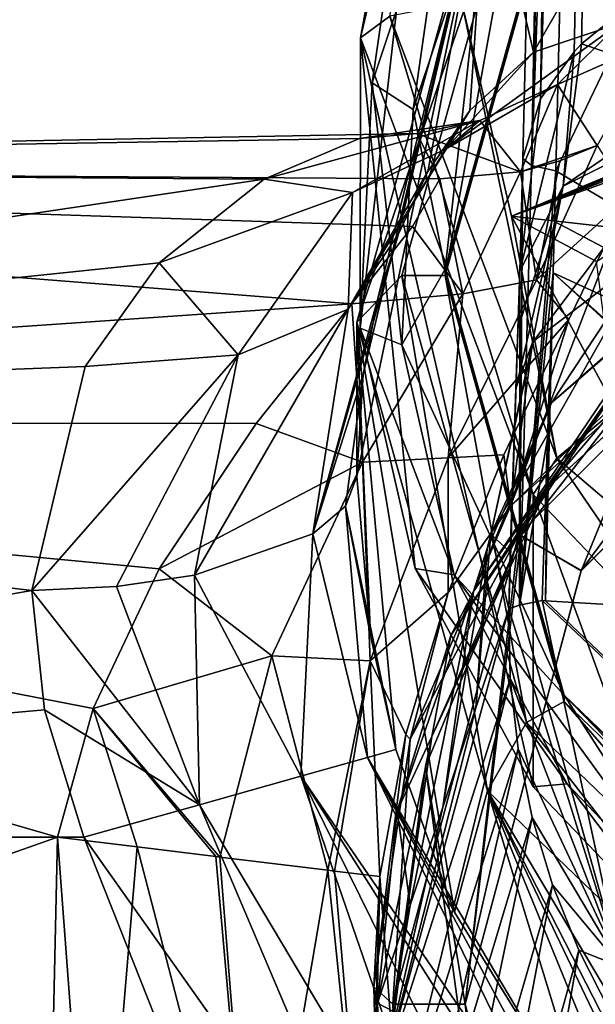
# Model space of a CAD drawing. Units: millimetres. Extents: x -110 to 176, y 0 to 326.
# Drawn here: x -36 to -20, y 58 to 86 of the extents above; entities that cross this region are included whole.
import ezdxf

# ---------------------------------------------------------------- set-up
doc = ezdxf.new("R2010")
doc.units = ezdxf.units.MM
doc.header["$LTSCALE"] = 52.148148
for name, color, linetype in [('11', 7, 'CONTINUOUS'), ('12', 7, 'CONTINUOUS'), ('13', 7, 'CONTINUOUS'), ('14', 7, 'CONTINUOUS'), ('15', 7, 'CONTINUOUS'), ('16', 7, 'CONTINUOUS'), ('17', 7, 'CONTINUOUS'), ('19', 7, 'CONTINUOUS'), ('270', 7, 'CONTINUOUS'), ('272', 7, 'CONTINUOUS'), ('279', 7, 'CONTINUOUS'), ('285', 7, 'CONTINUOUS'), ('291', 7, 'CONTINUOUS'), ('295', 7, 'CONTINUOUS'), ('297', 7, 'CONTINUOUS'), ('353', 7, 'CONTINUOUS'), ('41', 7, 'CONTINUOUS'), ('43', 7, 'CONTINUOUS'), ('44', 7, 'CONTINUOUS'), ('47', 7, 'CONTINUOUS'), ('48', 7, 'CONTINUOUS'), ('49', 7, 'CONTINUOUS'), ('53', 7, 'CONTINUOUS'), ('56', 7, 'CONTINUOUS'), ('60', 7, 'CONTINUOUS'), ('61', 7, 'CONTINUOUS'), ('62', 7, 'CONTINUOUS'), ('63', 7, 'CONTINUOUS'), ('64', 7, 'CONTINUOUS'), ('65', 7, 'CONTINUOUS'), ('8', 7, 'CONTINUOUS'), ('9', 7, 'CONTINUOUS'), ('90', 7, 'CONTINUOUS'), ('93', 7, 'CONTINUOUS'), ('94', 7, 'CONTINUOUS'), ('95', 7, 'CONTINUOUS'), ('99', 7, 'CONTINUOUS')]:
    doc.layers.add(name, color=color, linetype=linetype)

msp = doc.modelspace()

# ---------------------------------------------------------------- linework, layer by layer
at = {"layer": '11', "linetype": 'Continuous'}
for points in [[(-22.022, 78.542, -14.353), (-20.34, 82.267, -7.711), (-19.447, 80.885, -14.012), (-22.022, 78.542, -14.353)], [(-20.34, 82.267, -7.711), (-22.022, 78.542, -14.353), (-21.376, 81.838, -7.449), (-20.34, 82.267, -7.711)], [(-22.022, 78.542, -14.353), (-22.466, 81.539, -7.231), (-21.376, 81.838, -7.449), (-22.022, 78.542, -14.353)], [(-24.067, 78.161, -13.143), (-24.698, 81.344, -6.944), (-22.466, 81.539, -7.231), (-24.067, 78.161, -13.143)], [(-22.022, 78.542, -14.353), (-24.067, 78.161, -13.143), (-22.466, 81.539, -7.231), (-22.022, 78.542, -14.353)], [(-25.457, 80.019, -9.734), (-24.698, 81.344, -6.944), (-24.067, 78.161, -13.143), (-25.457, 80.019, -9.734)], [(-21.131, 77.447, -19.069), (-22.022, 78.542, -14.353), (-19.447, 80.885, -14.012), (-21.131, 77.447, -19.069)], [(-27.137, 77.881, -12.745), (-25.457, 80.019, -9.734), (-24.067, 78.161, -13.143), (-27.137, 77.881, -12.745)], [(-24.471, 73.618, -19.292), (-22.022, 78.542, -14.353), (-21.131, 77.447, -19.069), (-24.471, 73.618, -19.292)], [(-22.022, 78.542, -14.353), (-24.471, 73.618, -19.292), (-24.067, 78.161, -13.143), (-22.022, 78.542, -14.353)], [(-26.84, 73.5, -17.385), (-27.137, 77.881, -12.745), (-24.067, 78.161, -13.143), (-26.84, 73.5, -17.385)], [(-24.471, 73.618, -19.292), (-26.84, 73.5, -17.385), (-24.067, 78.161, -13.143), (-24.471, 73.618, -19.292)], [(-29.784, 74.57, -15.787), (-27.137, 77.881, -12.745), (-26.84, 73.5, -17.385), (-29.784, 74.57, -15.787)], [(-22.926, 73.7, -22.886), (-24.471, 73.618, -19.292), (-21.131, 77.447, -19.069), (-22.926, 73.7, -22.886)], [(-32.468, 70.547, -18.031), (-29.784, 74.57, -15.787), (-26.84, 73.5, -17.385), (-32.468, 70.547, -18.031)], [(-24.471, 73.618, -19.292), (-26.631, 68.003, -22.395), (-26.84, 73.5, -17.385), (-24.471, 73.618, -19.292)], [(-26.631, 68.003, -22.395), (-24.471, 73.618, -19.292), (-24.465, 69.895, -25.551), (-26.631, 68.003, -22.395)], [(-24.465, 69.895, -25.551), (-24.471, 73.618, -19.292), (-22.926, 73.7, -22.886), (-24.465, 69.895, -25.551)], [(-29.356, 68.137, -19.915), (-32.468, 70.547, -18.031), (-26.84, 73.5, -17.385), (-29.356, 68.137, -19.915)], [(-26.631, 68.003, -22.395), (-29.356, 68.137, -19.915), (-26.84, 73.5, -17.385), (-26.631, 68.003, -22.395)], [(-34.299, 66.684, -19.172), (-32.468, 70.547, -18.031), (-29.356, 68.137, -19.915), (-34.299, 66.684, -19.172)], [(-25.646, 65.966, -27.262), (-26.631, 68.003, -22.395), (-24.465, 69.895, -25.551), (-25.646, 65.966, -27.262)], [(-30.795, 62.574, -20.718), (-34.299, 66.684, -19.172), (-29.356, 68.137, -19.915), (-30.795, 62.574, -20.718)], [(-27.804, 62.209, -23.577), (-30.795, 62.574, -20.718), (-29.356, 68.137, -19.915), (-27.804, 62.209, -23.577)], [(-26.631, 68.003, -22.395), (-27.804, 62.209, -23.577), (-29.356, 68.137, -19.915), (-26.631, 68.003, -22.395)], [(-27.804, 62.209, -23.577), (-26.631, 68.003, -22.395), (-27.617, 62.186, -23.879), (-27.804, 62.209, -23.577)], [(-27.617, 62.186, -23.879), (-26.631, 68.003, -22.395), (-26.362, 62.033, -28.012), (-27.617, 62.186, -23.879)], [(-26.362, 62.033, -28.012), (-26.631, 68.003, -22.395), (-25.646, 65.966, -27.262), (-26.362, 62.033, -28.012)], [(-35.282, 63.123, -19.5), (-34.299, 66.684, -19.172), (-33.079, 62.854, -19.778), (-35.282, 63.123, -19.5)], [(-33.079, 62.854, -19.778), (-34.299, 66.684, -19.172), (-30.904, 62.588, -20.655), (-33.079, 62.854, -19.778)], [(-30.904, 62.588, -20.655), (-34.299, 66.684, -19.172), (-30.795, 62.574, -20.718), (-30.904, 62.588, -20.655)]]:
    msp.add_3dface(points, dxfattribs=at)
at = {"layer": '12', "linetype": 'Continuous'}
for points in [[(-35.282, 63.123, -19.5), (-34.231, 49.123, -19.5), (-35.447, 56.071, -19.5), (-35.282, 63.123, -19.5)], [(-34.231, 49.123, -19.5), (-35.282, 63.123, -19.5), (-33.079, 62.854, -19.778), (-34.231, 49.123, -19.5)], [(-29.818, 50.349, -20.753), (-34.231, 49.123, -19.5), (-33.079, 62.854, -19.778), (-29.818, 50.349, -20.753)], [(-29.818, 50.349, -20.753), (-33.079, 62.854, -19.778), (-30.904, 62.588, -20.655), (-29.818, 50.349, -20.753)], [(-29.818, 50.349, -20.753), (-30.904, 62.588, -20.655), (-30.795, 62.574, -20.718), (-29.818, 50.349, -20.753)], [(-27.804, 62.209, -23.577), (-29.818, 50.349, -20.753), (-30.795, 62.574, -20.718), (-27.804, 62.209, -23.577)], [(-26.665, 51.225, -24.105), (-29.818, 50.349, -20.753), (-27.804, 62.209, -23.577), (-26.665, 51.225, -24.105)], [(-26.665, 51.225, -24.105), (-27.804, 62.209, -23.577), (-27.617, 62.186, -23.879), (-26.665, 51.225, -24.105)], [(-26.665, 51.225, -24.105), (-27.617, 62.186, -23.879), (-26.362, 62.033, -28.012), (-26.665, 51.225, -24.105)], [(-25.563, 51.532, -28.72), (-26.665, 51.225, -24.105), (-26.362, 62.033, -28.012), (-25.563, 51.532, -28.72)], [(-25.563, 51.532, -28.72), (-26.362, 62.033, -28.012), (-26.472, 56.732, -28.379), (-25.563, 51.532, -28.72)]]:
    msp.add_3dface(points, dxfattribs=at)
at = {"layer": '13', "linetype": 'Continuous'}
for points in [[(-22.105, 84.843, 11.433), (-19.719, 85.65, 3.605), (-24.542, 82.163, 11.201), (-22.105, 84.843, 11.433)], [(-24.542, 82.163, 11.201), (-19.719, 85.65, 3.605), (-21.441, 83.951, 2.24), (-24.542, 82.163, 11.201)], [(-19.719, 85.65, 3.605), (-18.712, 85.157, -1.802), (-21.441, 83.951, 2.24), (-19.719, 85.65, 3.605)], [(-18.712, 85.157, -1.802), (-20.34, 82.267, -7.711), (-21.441, 83.951, 2.24), (-18.712, 85.157, -1.802)], [(-23.874, 83.232, 16.297), (-22.105, 84.843, 11.433), (-24.542, 82.163, 11.201), (-23.874, 83.232, 16.297)], [(-24.542, 82.163, 11.201), (-21.441, 83.951, 2.24), (-23.588, 82.954, 1.554), (-24.542, 82.163, 11.201)], [(-21.441, 83.951, 2.24), (-22.466, 81.539, -7.231), (-23.588, 82.954, 1.554), (-21.441, 83.951, 2.24)], [(-20.34, 82.267, -7.711), (-22.466, 81.539, -7.231), (-21.441, 83.951, 2.24), (-20.34, 82.267, -7.711)], [(-25.034, 81.544, 19.454), (-23.874, 83.232, 16.297), (-27.241, 77.735, 18.204), (-25.034, 81.544, 19.454)], [(-27.241, 77.735, 18.204), (-23.874, 83.232, 16.297), (-24.542, 82.163, 11.201), (-27.241, 77.735, 18.204)], [(-27.118, 80.967, 9.482), (-23.588, 82.954, 1.554), (-29.564, 81.33, 6.983), (-27.118, 80.967, 9.482)], [(-29.564, 81.33, 6.983), (-23.588, 82.954, 1.554), (-26.92, 82.453, 2.57), (-29.564, 81.33, 6.983)], [(-27.118, 80.967, 9.482), (-24.542, 82.163, 11.201), (-23.588, 82.954, 1.554), (-27.118, 80.967, 9.482)], [(-26.92, 82.453, 2.57), (-23.588, 82.954, 1.554), (-25.335, 82.592, -1.087), (-26.92, 82.453, 2.57)], [(-23.588, 82.954, 1.554), (-22.466, 81.539, -7.231), (-25.335, 82.592, -1.087), (-23.588, 82.954, 1.554)], [(-22.466, 81.539, -7.231), (-24.698, 81.344, -6.944), (-25.335, 82.592, -1.087), (-22.466, 81.539, -7.231)], [(-27.241, 77.735, 18.204), (-24.542, 82.163, 11.201), (-27.118, 80.967, 9.482), (-27.241, 77.735, 18.204)], [(-22.466, 81.539, -7.231), (-20.34, 82.267, -7.711), (-21.376, 81.838, -7.449), (-22.466, 81.539, -7.231)], [(-25.845, 79.819, 21.783), (-25.034, 81.544, 19.454), (-27.241, 77.735, 18.204), (-25.845, 79.819, 21.783)], [(-32.47, 79.015, 11.3), (-27.118, 80.967, 9.482), (-29.564, 81.33, 6.983), (-32.47, 79.015, 11.3)], [(-30.286, 76.467, 15.622), (-27.118, 80.967, 9.482), (-32.47, 79.015, 11.3), (-30.286, 76.467, 15.622)], [(-30.286, 76.467, 15.622), (-27.241, 77.735, 18.204), (-27.118, 80.967, 9.482), (-30.286, 76.467, 15.622)], [(-26.425, 77.991, 23.647), (-25.845, 79.819, 21.783), (-28.213, 71.522, 22.469), (-26.425, 77.991, 23.647)], [(-28.213, 71.522, 22.469), (-25.845, 79.819, 21.783), (-27.241, 77.735, 18.204), (-28.213, 71.522, 22.469)], [(-34.518, 76.15, 14.51), (-30.286, 76.467, 15.622), (-32.47, 79.015, 11.3), (-34.518, 76.15, 14.51)], [(-26.819, 75.925, 25.222), (-26.425, 77.991, 23.647), (-28.213, 71.522, 22.469), (-26.819, 75.925, 25.222)], [(-28.213, 71.522, 22.469), (-27.241, 77.735, 18.204), (-31.492, 70.375, 19.4), (-28.213, 71.522, 22.469)], [(-31.492, 70.375, 19.4), (-27.241, 77.735, 18.204), (-30.286, 76.467, 15.622), (-31.492, 70.375, 19.4)], [(-33.654, 70.06, 18.557), (-30.286, 76.467, 15.622), (-36, 69.951, 18.265), (-33.654, 70.06, 18.557)], [(-36, 69.951, 18.265), (-30.286, 76.467, 15.622), (-34.518, 76.15, 14.51), (-36, 69.951, 18.265)], [(-31.492, 70.375, 19.4), (-30.286, 76.467, 15.622), (-33.654, 70.06, 18.557), (-31.492, 70.375, 19.4)], [(-27.308, 72.284, 24.508), (-26.819, 75.925, 25.222), (-28.213, 71.522, 22.469), (-27.308, 72.284, 24.508)], [(-27, 73.102, 26.696), (-26.819, 75.925, 25.222), (-27.308, 72.284, 24.508), (-27, 73.102, 26.696)]]:
    msp.add_3dface(points, dxfattribs=at)
at = {"layer": '14', "linetype": 'Continuous'}
for points in [[(-26.617, 68.7, 27.782), (-27, 73.102, 26.696), (-27.308, 72.284, 24.508), (-26.617, 68.7, 27.782)], [(-27.308, 72.284, 24.508), (-28.213, 71.522, 22.469), (-26.702, 65.327, 24.701), (-27.308, 72.284, 24.508)], [(-25.918, 65.547, 27.803), (-26.617, 68.7, 27.782), (-27.308, 72.284, 24.508), (-25.918, 65.547, 27.803)], [(-25.918, 65.547, 27.803), (-27.308, 72.284, 24.508), (-26.702, 65.327, 24.701), (-25.918, 65.547, 27.803)], [(-28.213, 71.522, 22.469), (-31.492, 70.375, 19.4), (-28.548, 64.809, 22.016), (-28.213, 71.522, 22.469)], [(-26.702, 65.327, 24.701), (-28.213, 71.522, 22.469), (-28.548, 64.809, 22.016), (-26.702, 65.327, 24.701)], [(-31.492, 70.375, 19.4), (-33.654, 70.06, 18.557), (-31.357, 64.021, 20.136), (-31.492, 70.375, 19.4)], [(-28.548, 64.809, 22.016), (-31.492, 70.375, 19.4), (-31.357, 64.021, 20.136), (-28.548, 64.809, 22.016)], [(-33.654, 70.06, 18.557), (-36, 69.951, 18.265), (-31.357, 64.021, 20.136), (-33.654, 70.06, 18.557)], [(-36, 69.951, 18.265), (-35.648, 66.643, 19.18), (-31.357, 64.021, 20.136), (-36, 69.951, 18.265)], [(-35.648, 66.643, 19.18), (-34.557, 63.123, 19.5), (-31.357, 64.021, 20.136), (-35.648, 66.643, 19.18)]]:
    msp.add_3dface(points, dxfattribs=at)
at = {"layer": '15', "linetype": 'Continuous'}
for points in [[(-24.293, 61.047, 27.414), (-25.918, 65.547, 27.803), (-26.702, 65.327, 24.701), (-24.293, 61.047, 27.414)], [(-21.214, 54.123, 24.056), (-26.702, 65.327, 24.701), (-28.548, 64.809, 22.016), (-21.214, 54.123, 24.056)], [(-21.214, 54.123, 24.056), (-20.835, 54.438, 25.066), (-26.702, 65.327, 24.701), (-21.214, 54.123, 24.056)], [(-20.835, 54.438, 25.066), (-20.425, 54.779, 26.872), (-26.702, 65.327, 24.701), (-20.835, 54.438, 25.066)], [(-20.425, 54.779, 26.872), (-24.293, 61.047, 27.414), (-26.702, 65.327, 24.701), (-20.425, 54.779, 26.872)], [(-24.05, 51.766, 20.508), (-28.548, 64.809, 22.016), (-31.357, 64.021, 20.136), (-24.05, 51.766, 20.508)], [(-21.58, 53.819, 23.306), (-21.214, 54.123, 24.056), (-28.548, 64.809, 22.016), (-21.58, 53.819, 23.306)], [(-24.05, 51.766, 20.508), (-22.676, 52.909, 21.726), (-28.548, 64.809, 22.016), (-24.05, 51.766, 20.508)], [(-22.676, 52.909, 21.726), (-21.58, 53.819, 23.306), (-28.548, 64.809, 22.016), (-22.676, 52.909, 21.726)], [(-34.557, 63.123, 19.5), (-25.599, 50.479, 19.754), (-31.357, 64.021, 20.136), (-34.557, 63.123, 19.5)], [(-25.599, 50.479, 19.754), (-24.05, 51.766, 20.508), (-31.357, 64.021, 20.136), (-25.599, 50.479, 19.754)], [(-25.599, 50.479, 19.754), (-34.557, 63.123, 19.5), (-31.612, 55.698, 19.5), (-25.599, 50.479, 19.754)]]:
    msp.add_3dface(points, dxfattribs=at)
at = {"layer": '16', "linetype": 'Continuous'}
for points in [[(-25.335, 82.592, -1.087), (-24.698, 81.344, -6.944), (-75, 81.668, -6.026), (-25.335, 82.592, -1.087)], [(-26.92, 82.453, 2.57), (-25.335, 82.592, -1.087), (-75, 81.668, 6.026), (-26.92, 82.453, 2.57)], [(-75, 81.668, 6.026), (-25.335, 82.592, -1.087), (-75, 81.668, -6.026), (-75, 81.668, 6.026)], [(-29.564, 81.33, 6.983), (-26.92, 82.453, 2.57), (-75, 81.668, 6.026), (-29.564, 81.33, 6.983)], [(-24.698, 81.344, -6.944), (-25.457, 80.019, -9.734), (-75, 81.668, -6.026), (-24.698, 81.344, -6.944)], [(-25.457, 80.019, -9.734), (-27.137, 77.881, -12.745), (-75, 81.668, -6.026), (-25.457, 80.019, -9.734)], [(-75, 81.668, -6.026), (-27.137, 77.881, -12.745), (-75, 74.585, -15.776), (-75, 81.668, -6.026)], [(-75, 74.585, 15.776), (-29.564, 81.33, 6.983), (-75, 81.668, 6.026), (-75, 74.585, 15.776)], [(-32.47, 79.015, 11.3), (-29.564, 81.33, 6.983), (-75, 74.585, 15.776), (-32.47, 79.015, 11.3)], [(-34.518, 76.15, 14.51), (-32.47, 79.015, 11.3), (-75, 74.585, 15.776), (-34.518, 76.15, 14.51)], [(-27.137, 77.881, -12.745), (-29.784, 74.57, -15.787), (-75, 74.585, -15.776), (-27.137, 77.881, -12.745)], [(-36, 69.951, 18.265), (-34.518, 76.15, 14.51), (-75, 74.585, 15.776), (-36, 69.951, 18.265)], [(-29.784, 74.57, -15.787), (-32.468, 70.547, -18.031), (-75, 74.585, -15.776), (-29.784, 74.57, -15.787)], [(-32.468, 70.547, -18.031), (-34.299, 66.684, -19.172), (-75, 74.585, -15.776), (-32.468, 70.547, -18.031)], [(-34.299, 66.684, -19.172), (-35.282, 63.123, -19.5), (-75, 74.585, -15.776), (-34.299, 66.684, -19.172)], [(-75, 74.585, -15.776), (-35.282, 63.123, -19.5), (-75, 63.123, -19.5), (-75, 74.585, -15.776)], [(-75, 63.123, 19.5), (-36, 69.951, 18.265), (-75, 74.585, 15.776), (-75, 63.123, 19.5)], [(-35.648, 66.643, 19.18), (-36, 69.951, 18.265), (-75, 63.123, 19.5), (-35.648, 66.643, 19.18)], [(-34.557, 63.123, 19.5), (-35.648, 66.643, 19.18), (-75, 63.123, 19.5), (-34.557, 63.123, 19.5)]]:
    msp.add_3dface(points, dxfattribs=at)
at = {"layer": '17', "linetype": 'Continuous'}
for points in [[(-75, 49.123, -19.5), (-35.282, 63.123, -19.5), (-35.447, 56.071, -19.5), (-75, 49.123, -19.5)], [(-35.282, 63.123, -19.5), (-75, 49.123, -19.5), (-75, 63.123, -19.5), (-35.282, 63.123, -19.5)]]:
    msp.add_3dface(points, dxfattribs=at)
at = {"layer": '19', "linetype": 'Continuous'}
for points in [[(-75, 49.123, 19.5), (-27.233, 49.123, 19.5), (-75, 63.123, 19.5), (-75, 49.123, 19.5)], [(-27.233, 49.123, 19.5), (-31.612, 55.698, 19.5), (-75, 63.123, 19.5), (-27.233, 49.123, 19.5)], [(-31.612, 55.698, 19.5), (-34.557, 63.123, 19.5), (-75, 63.123, 19.5), (-31.612, 55.698, 19.5)]]:
    msp.add_3dface(points, dxfattribs=at)
at = {"layer": '270', "linetype": 'Continuous'}
for points in [[(-21.262, 90.462, 42.649), (-24.55, 78.669, 46.042), (-21.262, 90.636, 43.254), (-21.262, 90.462, 42.649)], [(-21.262, 90.636, 43.254), (-24.55, 78.669, 46.042), (-24.55, 78.843, 46.647), (-21.262, 90.636, 43.254)], [(-24.55, 78.669, 46.042), (-21.262, 66.876, 49.435), (-24.55, 78.843, 46.647), (-24.55, 78.669, 46.042)], [(-24.55, 78.843, 46.647), (-21.262, 66.876, 49.435), (-21.262, 67.05, 50.041), (-24.55, 78.843, 46.647)], [(-21.262, 66.876, 49.435), (-12.271, 58.236, 51.921), (-21.262, 67.05, 50.041), (-21.262, 66.876, 49.435)], [(-21.262, 67.05, 50.041), (-12.271, 58.236, 51.921), (-12.271, 58.41, 52.527), (-21.262, 67.05, 50.041)]]:
    msp.add_3dface(points, dxfattribs=at)
at = {"layer": '272', "linetype": 'Continuous'}
for points in [[(-21.456, 73.614, 82.805), (-12.684, 66.132, 85.064), (-19.828, 74.971, 83.399), (-21.456, 73.614, 82.805)], [(-22.117, 72.603, 80.966), (-17.37, 67.629, 82.426), (-21.456, 73.614, 82.805), (-22.117, 72.603, 80.966)], [(-21.456, 73.614, 82.805), (-17.37, 67.629, 82.426), (-12.684, 66.132, 85.064), (-21.456, 73.614, 82.805)]]:
    msp.add_3dface(points, dxfattribs=at)
at = {"layer": '279', "linetype": 'Continuous'}
for points in [[(-24.464, 98.581, 73.933), (-26.896, 85.24, 77.446), (-23.717, 98.765, 76.022), (-24.464, 98.581, 73.933)], [(-23.717, 98.765, 76.022), (-26.896, 85.24, 77.446), (-26.081, 85.839, 79.411), (-23.717, 98.765, 76.022)], [(-26.081, 85.839, 79.411), (-21.456, 73.614, 82.805), (-24.094, 86.221, 80.279), (-26.081, 85.839, 79.411)], [(-24.094, 86.221, 80.279), (-21.456, 73.614, 82.805), (-22.715, 80.308, 81.893), (-24.094, 86.221, 80.279)], [(-26.896, 85.24, 77.446), (-22.117, 72.603, 80.966), (-26.081, 85.839, 79.411), (-26.896, 85.24, 77.446)], [(-22.117, 72.603, 80.966), (-21.456, 73.614, 82.805), (-26.081, 85.839, 79.411), (-22.117, 72.603, 80.966)], [(-21.456, 73.614, 82.805), (-19.828, 74.971, 83.399), (-22.715, 80.308, 81.893), (-21.456, 73.614, 82.805)]]:
    msp.add_3dface(points, dxfattribs=at)
at = {"layer": '285', "linetype": 'Continuous'}
for points in [[(-24.094, 86.221, 80.279), (-22.715, 80.308, 81.893), (-3.103, 88.273, 80.767), (-24.094, 86.221, 80.279)], [(-22.715, 80.308, 81.893), (-4.03, 88.115, 80.777), (-3.103, 88.273, 80.767), (-22.715, 80.308, 81.893)], [(-4.03, 88.115, 80.777), (-22.715, 80.308, 81.893), (-4.298, 87.976, 80.804), (-4.03, 88.115, 80.777)], [(-4.298, 87.976, 80.804), (-22.715, 80.308, 81.893), (-4.262, 87.823, 80.846), (-4.298, 87.976, 80.804)], [(-4.262, 87.823, 80.846), (-22.715, 80.308, 81.893), (-4.113, 87.687, 80.887), (-4.262, 87.823, 80.846)], [(-4.113, 87.687, 80.887), (-22.715, 80.308, 81.893), (-4.124, 87.347, 80.977), (-4.113, 87.687, 80.887)], [(-4.124, 87.347, 80.977), (-22.715, 80.308, 81.893), (-4.299, 86.874, 81.095), (-4.124, 87.347, 80.977)], [(-4.299, 86.874, 81.095), (-22.715, 80.308, 81.893), (-19.072, 79.903, 82.212), (-4.299, 86.874, 81.095)], [(-22.715, 80.308, 81.893), (-19.828, 74.971, 83.399), (-20.365, 79.052, 82.352), (-22.715, 80.308, 81.893)], [(-19.072, 79.903, 82.212), (-22.715, 80.308, 81.893), (-20.365, 79.052, 82.352), (-19.072, 79.903, 82.212)]]:
    msp.add_3dface(points, dxfattribs=at)
at = {"layer": '291', "linetype": 'Continuous'}
for points in [[(-21.262, 90.636, 43.254), (-24.55, 78.843, 46.647), (-23.363, 89.464, 43.591), (-21.262, 90.636, 43.254)], [(-23.363, 89.464, 43.591), (-24.55, 78.843, 46.647), (-25.434, 83.255, 45.378), (-23.363, 89.464, 43.591)], [(-25.434, 83.255, 45.378), (-24.55, 78.843, 46.647), (-25.752, 76.745, 47.251), (-25.434, 83.255, 45.378)], [(-24.55, 78.843, 46.647), (-21.262, 67.05, 50.041), (-25.752, 76.745, 47.251), (-24.55, 78.843, 46.647)], [(-25.752, 76.745, 47.251), (-21.262, 67.05, 50.041), (-24.3, 70.383, 49.082), (-25.752, 76.745, 47.251)], [(-24.3, 70.383, 49.082), (-21.262, 67.05, 50.041), (-16.584, 59.793, 52.129), (-24.3, 70.383, 49.082)], [(-21.171, 64.597, 50.746), (-24.3, 70.383, 49.082), (-16.584, 59.793, 52.129), (-21.171, 64.597, 50.746)], [(-21.262, 67.05, 50.041), (-12.271, 58.41, 52.527), (-10.86, 56.305, 53.132), (-21.262, 67.05, 50.041)], [(-16.584, 59.793, 52.129), (-21.262, 67.05, 50.041), (-10.86, 56.305, 53.132), (-16.584, 59.793, 52.129)]]:
    msp.add_3dface(points, dxfattribs=at)
at = {"layer": '295', "linetype": 'Continuous'}
for points in [[(-26.896, 85.24, 77.446), (-24.464, 98.581, 73.933), (-26.904, 77.205, 49.2), (-26.896, 85.24, 77.446)], [(-26.904, 77.205, 49.2), (-24.464, 98.581, 73.933), (-26.571, 84.001, 47.244), (-26.904, 77.205, 49.2)], [(-26.571, 84.001, 47.244), (-24.464, 98.581, 73.933), (-24.406, 90.493, 45.376), (-26.571, 84.001, 47.244)], [(-25.385, 70.556, 51.113), (-26.896, 85.24, 77.446), (-26.904, 77.205, 49.2), (-25.385, 70.556, 51.113)], [(-22.117, 72.603, 80.966), (-26.896, 85.24, 77.446), (-22.117, 64.514, 52.852), (-22.117, 72.603, 80.966)], [(-22.117, 64.514, 52.852), (-26.896, 85.24, 77.446), (-25.385, 70.556, 51.113), (-22.117, 64.514, 52.852)], [(-17.37, 67.629, 82.426), (-22.117, 72.603, 80.966), (-17.327, 59.497, 54.295), (-17.37, 67.629, 82.426)], [(-17.327, 59.497, 54.295), (-22.117, 72.603, 80.966), (-22.117, 64.514, 52.852), (-17.327, 59.497, 54.295)]]:
    msp.add_3dface(points, dxfattribs=at)
at = {"layer": '297', "linetype": 'Continuous'}
for points in [[(-25.434, 83.255, 45.378), (-26.571, 84.001, 47.244), (-24.406, 90.493, 45.376), (-25.434, 83.255, 45.378)], [(-23.363, 89.464, 43.591), (-25.434, 83.255, 45.378), (-24.406, 90.493, 45.376), (-23.363, 89.464, 43.591)], [(-25.752, 76.745, 47.251), (-26.904, 77.205, 49.2), (-26.571, 84.001, 47.244), (-25.752, 76.745, 47.251)], [(-25.434, 83.255, 45.378), (-25.752, 76.745, 47.251), (-26.571, 84.001, 47.244), (-25.434, 83.255, 45.378)], [(-25.752, 76.745, 47.251), (-24.3, 70.383, 49.082), (-26.904, 77.205, 49.2), (-25.752, 76.745, 47.251)], [(-24.3, 70.383, 49.082), (-25.385, 70.556, 51.113), (-26.904, 77.205, 49.2), (-24.3, 70.383, 49.082)], [(-24.3, 70.383, 49.082), (-21.171, 64.597, 50.746), (-25.385, 70.556, 51.113), (-24.3, 70.383, 49.082)], [(-21.171, 64.597, 50.746), (-22.117, 64.514, 52.852), (-25.385, 70.556, 51.113), (-21.171, 64.597, 50.746)], [(-21.171, 64.597, 50.746), (-17.327, 59.497, 54.295), (-22.117, 64.514, 52.852), (-21.171, 64.597, 50.746)], [(-21.171, 64.597, 50.746), (-16.584, 59.793, 52.129), (-17.327, 59.497, 54.295), (-21.171, 64.597, 50.746)]]:
    msp.add_3dface(points, dxfattribs=at)
at = {"layer": '353', "linetype": 'Continuous'}
for points in [[(-11.997, 79.285, -30.5), (-20.785, 70.497, -30.5), (-12.002, 79.283, -30), (-11.997, 79.285, -30.5)], [(-12.002, 79.283, -30), (-20.785, 70.497, -30.5), (-20.783, 70.502, -30), (-12.002, 79.283, -30)], [(-20.785, 70.497, -30.5), (-24, 58.5, -30.5), (-20.783, 70.502, -30), (-20.785, 70.497, -30.5)], [(-20.783, 70.502, -30), (-24, 58.5, -30.5), (-24, 58.5, -30), (-20.783, 70.502, -30)], [(-24, 58.5, -30.5), (-20.785, 46.503, -30.5), (-24, 58.5, -30), (-24, 58.5, -30.5)], [(-24, 58.5, -30), (-20.785, 46.503, -30.5), (-20.783, 46.498, -30), (-24, 58.5, -30)]]:
    msp.add_3dface(points, dxfattribs=at)
at = {"layer": '41', "linetype": 'Continuous'}
for points in [[(-22.745, 72.287, -28.965), (-19.447, 80.885, -14.012), (-13.03, 81.818, -28.767), (-22.745, 72.287, -28.965)], [(-21.131, 77.447, -19.069), (-19.447, 80.885, -14.012), (-22.745, 72.287, -28.965), (-21.131, 77.447, -19.069)], [(-22.926, 73.7, -22.886), (-21.131, 77.447, -19.069), (-22.745, 72.287, -28.965), (-22.926, 73.7, -22.886)], [(-24.465, 69.895, -25.551), (-22.926, 73.7, -22.886), (-22.745, 72.287, -28.965), (-24.465, 69.895, -25.551)], [(-25.525, 65.832, -29.036), (-24.465, 69.895, -25.551), (-22.745, 72.287, -28.965), (-25.525, 65.832, -29.036)], [(-25.646, 65.966, -27.262), (-24.465, 69.895, -25.551), (-25.525, 65.832, -29.036), (-25.646, 65.966, -27.262)], [(-26.362, 62.033, -28.012), (-25.646, 65.966, -27.262), (-26.525, 58.984, -29.084), (-26.362, 62.033, -28.012)], [(-26.525, 58.984, -29.084), (-25.646, 65.966, -27.262), (-25.525, 65.832, -29.036), (-26.525, 58.984, -29.084)], [(-26.472, 56.732, -28.379), (-26.362, 62.033, -28.012), (-26.525, 58.984, -29.084), (-26.472, 56.732, -28.379)], [(-25.736, 52.154, -29.122), (-26.472, 56.732, -28.379), (-26.525, 58.984, -29.084), (-25.736, 52.154, -29.122)]]:
    msp.add_3dface(points, dxfattribs=at)
at = {"layer": '43', "linetype": 'Continuous'}
for points in [[(-23.383, 90.353, 37.826), (-27, 77.379, 41.559), (-22.301, 91.04, 42.482), (-23.383, 90.353, 37.826)], [(-22.301, 91.04, 42.482), (-27, 77.379, 41.559), (-25.749, 78.669, 46.042), (-22.301, 91.04, 42.482)], [(-27, 77.379, 41.559), (-23.383, 64.405, 45.292), (-25.749, 78.669, 46.042), (-27, 77.379, 41.559)], [(-25.749, 78.669, 46.042), (-23.383, 64.405, 45.292), (-22.301, 66.298, 49.601), (-25.749, 78.669, 46.042)], [(-23.383, 64.405, 45.292), (-13.5, 54.908, 48.025), (-22.301, 66.298, 49.601), (-23.383, 64.405, 45.292)], [(-22.301, 66.298, 49.601), (-13.5, 54.908, 48.025), (-12.877, 57.24, 52.208), (-22.301, 66.298, 49.601)]]:
    msp.add_3dface(points, dxfattribs=at)
at = {"layer": '44', "linetype": 'Continuous'}
for points in [[(-22.301, 91.04, 42.482), (-25.749, 78.669, 46.042), (-24.55, 78.669, 46.042), (-22.301, 91.04, 42.482)], [(-21.262, 90.462, 42.649), (-22.301, 91.04, 42.482), (-24.55, 78.669, 46.042), (-21.262, 90.462, 42.649)], [(-25.749, 78.669, 46.042), (-22.301, 66.298, 49.601), (-24.55, 78.669, 46.042), (-25.749, 78.669, 46.042)], [(-24.55, 78.669, 46.042), (-22.301, 66.298, 49.601), (-21.262, 66.876, 49.435), (-24.55, 78.669, 46.042)], [(-22.301, 66.298, 49.601), (-12.877, 57.24, 52.208), (-21.262, 66.876, 49.435), (-22.301, 66.298, 49.601)], [(-21.262, 66.876, 49.435), (-12.877, 57.24, 52.208), (-12.271, 58.236, 51.921), (-21.262, 66.876, 49.435)]]:
    msp.add_3dface(points, dxfattribs=at)
at = {"layer": '47', "linetype": 'Continuous'}
for points in [[(-13.002, 81.015, -30), (-20.783, 70.502, -30), (-22.517, 71.498, -30), (-13.002, 81.015, -30)], [(-12.002, 79.283, -30), (-20.783, 70.502, -30), (-13.002, 81.015, -30), (-12.002, 79.283, -30)], [(-22.517, 71.498, -30), (-24, 58.5, -30), (-25.999, 58.5, -30), (-22.517, 71.498, -30)], [(-20.783, 70.502, -30), (-24, 58.5, -30), (-22.517, 71.498, -30), (-20.783, 70.502, -30)], [(-25.999, 58.5, -30), (-24, 58.5, -30), (-22.517, 45.502, -30), (-25.999, 58.5, -30)], [(-24, 58.5, -30), (-20.783, 46.498, -30), (-22.517, 45.502, -30), (-24, 58.5, -30)]]:
    msp.add_3dface(points, dxfattribs=at)
at = {"layer": '48', "linetype": 'Continuous'}
for points in [[(-22.745, 72.287, -28.965), (-13.03, 81.818, -28.767), (-13.002, 81.015, -30), (-22.745, 72.287, -28.965)], [(-22.745, 72.287, -28.965), (-13.002, 81.015, -30), (-22.517, 71.498, -30), (-22.745, 72.287, -28.965)], [(-25.525, 65.832, -29.036), (-22.745, 72.287, -28.965), (-22.517, 71.498, -30), (-25.525, 65.832, -29.036)], [(-25.525, 65.832, -29.036), (-22.517, 71.498, -30), (-25.999, 58.5, -30), (-25.525, 65.832, -29.036)], [(-26.525, 58.984, -29.084), (-25.525, 65.832, -29.036), (-25.999, 58.5, -30), (-26.525, 58.984, -29.084)], [(-25.736, 52.154, -29.122), (-26.525, 58.984, -29.084), (-25.999, 58.5, -30), (-25.736, 52.154, -29.122)], [(-25.736, 52.154, -29.122), (-25.999, 58.5, -30), (-22.517, 45.502, -30), (-25.736, 52.154, -29.122)]]:
    msp.add_3dface(points, dxfattribs=at)
at = {"layer": '49', "linetype": 'Continuous'}
for points in [[(-12.196, 81.475, -30.52), (-21.745, 72.762, -30.508), (-12.57, 81.118, -30.5), (-12.196, 81.475, -30.52)], [(-12.57, 81.118, -30.5), (-21.745, 72.762, -30.508), (-18.139, 76.987, -30.5), (-12.57, 81.118, -30.5)], [(-18.139, 76.987, -30.5), (-21.745, 72.762, -30.508), (-22.445, 71.469, -30.5), (-18.139, 76.987, -30.5)], [(-21.745, 72.762, -30.508), (-24.925, 65.906, -30.504), (-22.445, 71.469, -30.5), (-21.745, 72.762, -30.508)], [(-22.445, 71.469, -30.5), (-24.925, 65.906, -30.504), (-25.093, 65.078, -30.5), (-22.445, 71.469, -30.5)], [(-24.925, 65.906, -30.504), (-26.001, 58.313, -30.503), (-25.093, 65.078, -30.5), (-24.925, 65.906, -30.504)], [(-26.001, 58.313, -30.503), (-25.949, 58.337, -30.5), (-25.093, 65.078, -30.5), (-26.001, 58.313, -30.503)]]:
    msp.add_3dface(points, dxfattribs=at)
at = {"layer": '53', "linetype": 'Continuous'}
for points in [[(-21.915, 83.555, -63.806), (-20.984, 84.858, -59.264), (-18.577, 197.583, -87.267), (-21.915, 83.555, -63.806)], [(-19.579, 195.492, -93.741), (-21.915, 83.555, -63.806), (-18.577, 197.583, -87.267), (-19.579, 195.492, -93.741)], [(-20.984, 84.858, -59.264), (-20.773, 85.079, -58.492), (-18.577, 197.583, -87.267), (-20.984, 84.858, -59.264)], [(-20.773, 85.079, -58.492), (-19.094, 86.44, -53.745), (-18.577, 197.583, -87.267), (-20.773, 85.079, -58.492)], [(-20.006, 180.482, -90.55), (-21.915, 83.555, -63.806), (-19.579, 195.492, -93.741), (-20.006, 180.482, -90.55)], [(-21.211, 131.987, -80.229), (-21.915, 83.555, -63.806), (-20.006, 180.482, -90.55), (-21.211, 131.987, -80.229)], [(-22.404, 81.907, -69.554), (-21.915, 83.555, -63.806), (-21.211, 131.987, -80.229), (-22.404, 81.907, -69.554)]]:
    msp.add_3dface(points, dxfattribs=at)
at = {"layer": '56', "linetype": 'Continuous'}
for points in [[(-21.211, 131.987, -80.229), (-19.764, 180.296, -91.4), (-22.166, 81.707, -70.378), (-21.211, 131.987, -80.229)], [(-19.764, 180.296, -91.4), (-20.252, 133.391, -81.982), (-22.166, 81.707, -70.378), (-19.764, 180.296, -91.4)], [(-20.252, 133.391, -81.982), (-21.488, 81.558, -70.921), (-22.166, 81.707, -70.378), (-20.252, 133.391, -81.982)], [(-22.404, 81.907, -69.554), (-21.211, 131.987, -80.229), (-22.166, 81.707, -70.378), (-22.404, 81.907, -69.554)]]:
    msp.add_3dface(points, dxfattribs=at)
at = {"layer": '60', "linetype": 'Continuous'}
for points in [[(-21.488, 81.558, -70.921), (-20.252, 133.391, -81.982), (0, 126.39, -84.697), (-21.488, 81.558, -70.921)], [(0, 68.818, -72.709), (-21.488, 81.558, -70.921), (0, 126.39, -84.697), (0, 68.818, -72.709)], [(-21.522, 80.157, -70.622), (-21.488, 81.558, -70.921), (0, 68.818, -72.709), (-21.522, 80.157, -70.622)], [(-21.56, 78.736, -70.317), (-21.522, 80.157, -70.622), (0, 68.818, -72.709), (-21.56, 78.736, -70.317)], [(-21.772, 69.662, -68.383), (-21.56, 78.736, -70.317), (-10.948, 69.026, -71.648), (-21.772, 69.662, -68.383)], [(-10.948, 69.026, -71.648), (-21.56, 78.736, -70.317), (-10.679, 69.016, -71.7), (-10.948, 69.026, -71.648)], [(-10.679, 69.016, -71.7), (-21.56, 78.736, -70.317), (0, 68.818, -72.709), (-10.679, 69.016, -71.7)]]:
    msp.add_3dface(points, dxfattribs=at)
at = {"layer": '61', "linetype": 'Continuous'}
for points in [[(-21.56, 78.736, -70.317), (-21.772, 69.662, -68.383), (-21.723, 74.158, -69.317), (-21.56, 78.736, -70.317)], [(-21.723, 74.158, -69.317), (-21.772, 69.662, -68.383), (-21.871, 69.67, -68.341), (-21.723, 74.158, -69.317)]]:
    msp.add_3dface(points, dxfattribs=at)
at = {"layer": '62', "linetype": 'Continuous'}
for points in [[(-22.404, 81.907, -69.554), (-22.166, 81.707, -70.378), (-22.498, 69.543, -67.813), (-22.404, 81.907, -69.554)], [(-22.489, 78.79, -68.914), (-22.404, 81.907, -69.554), (-22.498, 69.543, -67.813), (-22.489, 78.79, -68.914)], [(-22.166, 81.707, -70.378), (-21.488, 81.558, -70.921), (-22.498, 69.543, -67.813), (-22.166, 81.707, -70.378)], [(-21.488, 81.558, -70.921), (-21.522, 80.157, -70.622), (-22.498, 69.543, -67.813), (-21.488, 81.558, -70.921)], [(-21.522, 80.157, -70.622), (-21.56, 78.736, -70.317), (-22.498, 69.543, -67.813), (-21.522, 80.157, -70.622)], [(-22.599, 75.542, -68.25), (-22.489, 78.79, -68.914), (-22.791, 69.445, -67.028), (-22.599, 75.542, -68.25)], [(-22.791, 69.445, -67.028), (-22.489, 78.79, -68.914), (-22.498, 69.543, -67.813), (-22.791, 69.445, -67.028)], [(-22.544, 77.184, -68.582), (-22.489, 78.79, -68.914), (-22.599, 75.542, -68.25), (-22.544, 77.184, -68.582)], [(-21.56, 78.736, -70.317), (-21.723, 74.158, -69.317), (-22.498, 69.543, -67.813), (-21.56, 78.736, -70.317)], [(-22.7, 72.546, -67.652), (-22.599, 75.542, -68.25), (-22.791, 69.445, -67.028), (-22.7, 72.546, -67.652)], [(-21.723, 74.158, -69.317), (-21.871, 69.67, -68.341), (-22.498, 69.543, -67.813), (-21.723, 74.158, -69.317)], [(-22.749, 71.009, -67.344), (-22.7, 72.546, -67.652), (-22.791, 69.445, -67.028), (-22.749, 71.009, -67.344)]]:
    msp.add_3dface(points, dxfattribs=at)
at = {"layer": '63', "linetype": 'Continuous'}
for points in [[(-22.791, 69.445, -67.028), (-22.498, 69.543, -67.813), (-19.691, 59.537, -66.043), (-22.791, 69.445, -67.028)], [(-22.498, 69.543, -67.813), (-21.871, 69.67, -68.341), (-19.691, 59.537, -66.043), (-22.498, 69.543, -67.813)], [(-22.749, 67.502, -66.648), (-22.791, 69.445, -67.028), (-19.691, 59.537, -66.043), (-22.749, 67.502, -66.648)], [(-22.53, 65.572, -66.273), (-22.749, 67.502, -66.648), (-19.691, 59.537, -66.043), (-22.53, 65.572, -66.273)], [(-22.139, 63.668, -65.903), (-22.53, 65.572, -66.273), (-19.691, 59.537, -66.043), (-22.139, 63.668, -65.903)], [(-21.578, 61.806, -65.543), (-22.139, 63.668, -65.903), (-19.691, 59.537, -66.043), (-21.578, 61.806, -65.543)], [(-20.851, 59.996, -65.197), (-21.578, 61.806, -65.543), (-19.691, 59.537, -66.043), (-20.851, 59.996, -65.197)], [(-19.961, 58.253, -64.867), (-20.851, 59.996, -65.197), (-19.691, 59.537, -66.043), (-19.961, 58.253, -64.867)]]:
    msp.add_3dface(points, dxfattribs=at)
at = {"layer": '64', "linetype": 'Continuous'}
for points in [[(-22.791, 69.445, -67.028), (-22.749, 67.502, -66.648), (-26.336, 56.355, -31.234), (-22.791, 69.445, -67.028)], [(-23.706, 66.701, -58.034), (-22.791, 69.445, -67.028), (-26.336, 56.355, -31.234), (-23.706, 66.701, -58.034)], [(-26.336, 56.355, -31.234), (-22.749, 67.502, -66.648), (-26.068, 54.197, -31.229), (-26.336, 56.355, -31.234)], [(-22.749, 67.502, -66.648), (-22.53, 65.572, -66.273), (-26.068, 54.197, -31.229), (-22.749, 67.502, -66.648)], [(-23.706, 66.701, -58.034), (-26.336, 56.355, -31.234), (-24.619, 63.957, -49.039), (-23.706, 66.701, -58.034)], [(-26.068, 54.197, -31.229), (-22.53, 65.572, -66.273), (-25.624, 52.068, -31.225), (-26.068, 54.197, -31.229)], [(-22.53, 65.572, -66.273), (-22.139, 63.668, -65.903), (-25.624, 52.068, -31.225), (-22.53, 65.572, -66.273)], [(-24.619, 63.957, -49.039), (-26.336, 56.355, -31.234), (-25.522, 61.241, -40.139), (-24.619, 63.957, -49.039)], [(-25.624, 52.068, -31.225), (-22.139, 63.668, -65.903), (-25.006, 49.986, -31.221), (-25.624, 52.068, -31.225)], [(-22.139, 63.668, -65.903), (-21.578, 61.806, -65.543), (-25.006, 49.986, -31.221), (-22.139, 63.668, -65.903)], [(-25.006, 49.986, -31.221), (-21.578, 61.806, -65.543), (-24.222, 47.967, -31.216), (-25.006, 49.986, -31.221)], [(-21.578, 61.806, -65.543), (-20.851, 59.996, -65.197), (-24.222, 47.967, -31.216), (-21.578, 61.806, -65.543)], [(-26.426, 58.528, -31.238), (-25.522, 61.241, -40.139), (-26.336, 56.355, -31.234), (-26.426, 58.528, -31.238)], [(-24.222, 47.967, -31.216), (-20.851, 59.996, -65.197), (-23.275, 46.018, -31.211), (-24.222, 47.967, -31.216)], [(-20.851, 59.996, -65.197), (-19.961, 58.253, -64.867), (-23.275, 46.018, -31.211), (-20.851, 59.996, -65.197)]]:
    msp.add_3dface(points, dxfattribs=at)
at = {"layer": '65', "linetype": 'Continuous'}
for points in [[(-21.871, 69.67, -68.341), (-21.772, 69.662, -68.383), (-11.048, 59.488, -68.491), (-21.871, 69.67, -68.341)], [(-19.691, 59.537, -66.043), (-21.871, 69.67, -68.341), (-11.048, 59.488, -68.491), (-19.691, 59.537, -66.043)], [(-21.772, 69.662, -68.383), (-10.948, 69.026, -71.648), (-11.048, 59.488, -68.491), (-21.772, 69.662, -68.383)]]:
    msp.add_3dface(points, dxfattribs=at)
at = {"layer": '8', "linetype": 'Continuous'}
for points in [[(-25.918, 65.547, 27.803), (-24.293, 61.047, 27.414), (-27, 77.379, 41.559), (-25.918, 65.547, 27.803)], [(-27, 77.379, 41.559), (-24.293, 61.047, 27.414), (-23.383, 64.405, 45.292), (-27, 77.379, 41.559)], [(-26.617, 68.7, 27.782), (-25.918, 65.547, 27.803), (-27, 77.379, 41.559), (-26.617, 68.7, 27.782)], [(-27, 73.102, 26.696), (-26.617, 68.7, 27.782), (-27, 77.379, 41.559), (-27, 73.102, 26.696)], [(-24.293, 61.047, 27.414), (-20.425, 54.779, 26.872), (-23.383, 64.405, 45.292), (-24.293, 61.047, 27.414)], [(-20.425, 54.779, 26.872), (-18.605, 52.743, 26.699), (-23.383, 64.405, 45.292), (-20.425, 54.779, 26.872)], [(-18.605, 52.743, 26.699), (-17.144, 51.363, 26.578), (-23.383, 64.405, 45.292), (-18.605, 52.743, 26.699)], [(-17.144, 51.363, 26.578), (-16.359, 50.701, 26.525), (-23.383, 64.405, 45.292), (-17.144, 51.363, 26.578)], [(-16.359, 50.701, 26.525), (-14.314, 49.19, 26.383), (-23.383, 64.405, 45.292), (-16.359, 50.701, 26.525)], [(-23.383, 64.405, 45.292), (-14.314, 49.19, 26.383), (-13.5, 54.908, 48.025), (-23.383, 64.405, 45.292)]]:
    msp.add_3dface(points, dxfattribs=at)
at = {"layer": '9', "linetype": 'Continuous'}
for points in [[(-13.5, 99.85, 35.093), (-22.105, 84.843, 11.433), (-23.383, 90.353, 37.826), (-13.5, 99.85, 35.093)], [(-19.719, 85.65, 3.605), (-22.105, 84.843, 11.433), (-13.5, 99.85, 35.093), (-19.719, 85.65, 3.605)], [(-27, 73.102, 26.696), (-27, 77.379, 41.559), (-23.383, 90.353, 37.826), (-27, 73.102, 26.696)], [(-26.819, 75.925, 25.222), (-27, 73.102, 26.696), (-23.383, 90.353, 37.826), (-26.819, 75.925, 25.222)], [(-26.425, 77.991, 23.647), (-26.819, 75.925, 25.222), (-23.383, 90.353, 37.826), (-26.425, 77.991, 23.647)], [(-25.845, 79.819, 21.783), (-26.425, 77.991, 23.647), (-23.383, 90.353, 37.826), (-25.845, 79.819, 21.783)], [(-25.034, 81.544, 19.454), (-25.845, 79.819, 21.783), (-23.383, 90.353, 37.826), (-25.034, 81.544, 19.454)], [(-23.874, 83.232, 16.297), (-25.034, 81.544, 19.454), (-23.383, 90.353, 37.826), (-23.874, 83.232, 16.297)], [(-22.105, 84.843, 11.433), (-23.874, 83.232, 16.297), (-23.383, 90.353, 37.826), (-22.105, 84.843, 11.433)]]:
    msp.add_3dface(points, dxfattribs=at)
at = {"layer": '90', "linetype": 'Continuous'}
for points in [[(-18.846, 79.321, -45.986), (-21.607, 75.138, -47.228), (-18.311, 78.033, -37.891), (-18.846, 79.321, -45.986)], [(-23.768, 69.923, -39.105), (-18.673, 77.206, -31.247), (-18.32, 77.978, -37.358), (-23.768, 69.923, -39.105)], [(-23.768, 69.923, -39.105), (-18.32, 77.978, -37.358), (-21.607, 75.138, -47.228), (-23.768, 69.923, -39.105)], [(-18.311, 78.033, -37.891), (-21.607, 75.138, -47.228), (-18.32, 77.978, -37.358), (-18.311, 78.033, -37.891)], [(-24.391, 68.705, -31.262), (-18.673, 77.206, -31.247), (-23.768, 69.923, -39.105), (-24.391, 68.705, -31.262)], [(-23.386, 71.114, -48.18), (-23.768, 69.923, -39.105), (-21.607, 75.138, -47.228), (-23.386, 71.114, -48.18)], [(-24.619, 63.957, -49.039), (-23.768, 69.923, -39.105), (-23.386, 71.114, -48.18), (-24.619, 63.957, -49.039)], [(-25.522, 61.241, -40.139), (-25.886, 63.849, -31.25), (-23.768, 69.923, -39.105), (-25.522, 61.241, -40.139)], [(-25.886, 63.849, -31.25), (-24.391, 68.705, -31.262), (-23.768, 69.923, -39.105), (-25.886, 63.849, -31.25)], [(-24.619, 63.957, -49.039), (-25.522, 61.241, -40.139), (-23.768, 69.923, -39.105), (-24.619, 63.957, -49.039)], [(-25.522, 61.241, -40.139), (-26.426, 58.528, -31.238), (-25.886, 63.849, -31.25), (-25.522, 61.241, -40.139)]]:
    msp.add_3dface(points, dxfattribs=at)
at = {"layer": '93', "linetype": 'Continuous'}
for points in [[(-19.094, 86.44, -53.745), (-20.773, 85.079, -58.492), (-17.262, 83.882, -48.753), (-19.094, 86.44, -53.745)], [(-20.773, 85.079, -58.492), (-20.984, 84.858, -59.264), (-21.285, 81.139, -58.906), (-20.773, 85.079, -58.492)], [(-17.262, 83.882, -48.753), (-20.773, 85.079, -58.492), (-21.285, 81.139, -58.906), (-17.262, 83.882, -48.753)], [(-20.984, 84.858, -59.264), (-21.915, 83.555, -63.806), (-22.489, 78.79, -68.914), (-20.984, 84.858, -59.264)], [(-20.984, 84.858, -59.264), (-22.489, 78.79, -68.914), (-21.285, 81.139, -58.906), (-20.984, 84.858, -59.264)], [(-17.421, 83.073, -48.422), (-17.262, 83.882, -48.753), (-21.285, 81.139, -58.906), (-17.421, 83.073, -48.422)], [(-21.915, 83.555, -63.806), (-22.404, 81.907, -69.554), (-22.489, 78.79, -68.914), (-21.915, 83.555, -63.806)], [(-17.421, 83.073, -48.422), (-21.285, 81.139, -58.906), (-22.132, 76.809, -57.993), (-17.421, 83.073, -48.422)], [(-17.421, 83.073, -48.422), (-22.132, 76.809, -57.993), (-22.105, 76.846, -57.798), (-17.421, 83.073, -48.422)], [(-18.846, 79.321, -45.986), (-17.421, 83.073, -48.422), (-22.105, 76.846, -57.798), (-18.846, 79.321, -45.986)], [(-22.544, 77.184, -68.582), (-22.599, 75.542, -68.25), (-21.285, 81.139, -58.906), (-22.544, 77.184, -68.582)], [(-21.285, 81.139, -58.906), (-22.599, 75.542, -68.25), (-22.132, 76.809, -57.993), (-21.285, 81.139, -58.906)], [(-22.489, 78.79, -68.914), (-22.544, 77.184, -68.582), (-21.285, 81.139, -58.906), (-22.489, 78.79, -68.914)]]:
    msp.add_3dface(points, dxfattribs=at)
at = {"layer": '94', "linetype": 'Continuous'}
for points in [[(-21.607, 75.138, -47.228), (-18.846, 79.321, -45.986), (-23.292, 71.508, -58.316), (-21.607, 75.138, -47.228)], [(-18.846, 79.321, -45.986), (-22.105, 76.846, -57.798), (-23.292, 71.508, -58.316), (-18.846, 79.321, -45.986)], [(-22.105, 76.846, -57.798), (-22.132, 76.809, -57.993), (-23.292, 71.508, -58.316), (-22.105, 76.846, -57.798)], [(-22.132, 76.809, -57.993), (-22.7, 72.546, -67.652), (-23.292, 71.508, -58.316), (-22.132, 76.809, -57.993)], [(-22.599, 75.542, -68.25), (-22.7, 72.546, -67.652), (-22.132, 76.809, -57.993), (-22.599, 75.542, -68.25)], [(-23.386, 71.114, -48.18), (-21.607, 75.138, -47.228), (-23.292, 71.508, -58.316), (-23.386, 71.114, -48.18)], [(-22.7, 72.546, -67.652), (-22.749, 71.009, -67.344), (-23.292, 71.508, -58.316), (-22.7, 72.546, -67.652)], [(-22.791, 69.445, -67.028), (-23.706, 66.701, -58.034), (-23.292, 71.508, -58.316), (-22.791, 69.445, -67.028)], [(-23.706, 66.701, -58.034), (-23.386, 71.114, -48.18), (-23.292, 71.508, -58.316), (-23.706, 66.701, -58.034)], [(-22.749, 71.009, -67.344), (-22.791, 69.445, -67.028), (-23.292, 71.508, -58.316), (-22.749, 71.009, -67.344)], [(-23.706, 66.701, -58.034), (-24.619, 63.957, -49.039), (-23.386, 71.114, -48.18), (-23.706, 66.701, -58.034)]]:
    msp.add_3dface(points, dxfattribs=at)
at = {"layer": '95', "linetype": 'Continuous'}
for points in [[(-20.785, 70.497, -30.5), (-11.997, 79.285, -30.5), (-18.139, 76.987, -30.5), (-20.785, 70.497, -30.5)], [(-20.785, 70.497, -30.5), (-18.139, 76.987, -30.5), (-22.445, 71.469, -30.5), (-20.785, 70.497, -30.5)], [(-24, 58.5, -30.5), (-22.445, 71.469, -30.5), (-25.093, 65.078, -30.5), (-24, 58.5, -30.5)], [(-24, 58.5, -30.5), (-20.785, 70.497, -30.5), (-22.445, 71.469, -30.5), (-24, 58.5, -30.5)], [(-25.093, 65.078, -30.5), (-25.949, 58.337, -30.5), (-22.423, 45.44, -30.5), (-25.093, 65.078, -30.5)], [(-24, 58.5, -30.5), (-25.093, 65.078, -30.5), (-22.423, 45.44, -30.5), (-24, 58.5, -30.5)], [(-20.785, 46.503, -30.5), (-24, 58.5, -30.5), (-22.423, 45.44, -30.5), (-20.785, 46.503, -30.5)]]:
    msp.add_3dface(points, dxfattribs=at)
at = {"layer": '99', "linetype": 'Continuous'}
for points in [[(-21.745, 72.762, -30.508), (-12.196, 81.475, -30.52), (-18.673, 77.206, -31.247), (-21.745, 72.762, -30.508)], [(-21.745, 72.762, -30.508), (-18.673, 77.206, -31.247), (-24.391, 68.705, -31.262), (-21.745, 72.762, -30.508)], [(-24.925, 65.906, -30.504), (-21.745, 72.762, -30.508), (-24.391, 68.705, -31.262), (-24.925, 65.906, -30.504)], [(-24.925, 65.906, -30.504), (-24.391, 68.705, -31.262), (-25.886, 63.849, -31.25), (-24.925, 65.906, -30.504)], [(-26.001, 58.313, -30.503), (-24.925, 65.906, -30.504), (-26.426, 58.528, -31.238), (-26.001, 58.313, -30.503)], [(-26.426, 58.528, -31.238), (-24.925, 65.906, -30.504), (-25.886, 63.849, -31.25), (-26.426, 58.528, -31.238)], [(-26.001, 58.313, -30.503), (-26.426, 58.528, -31.238), (-26.336, 56.355, -31.234), (-26.001, 58.313, -30.503)]]:
    msp.add_3dface(points, dxfattribs=at)

doc.saveas('drawing.dxf')
